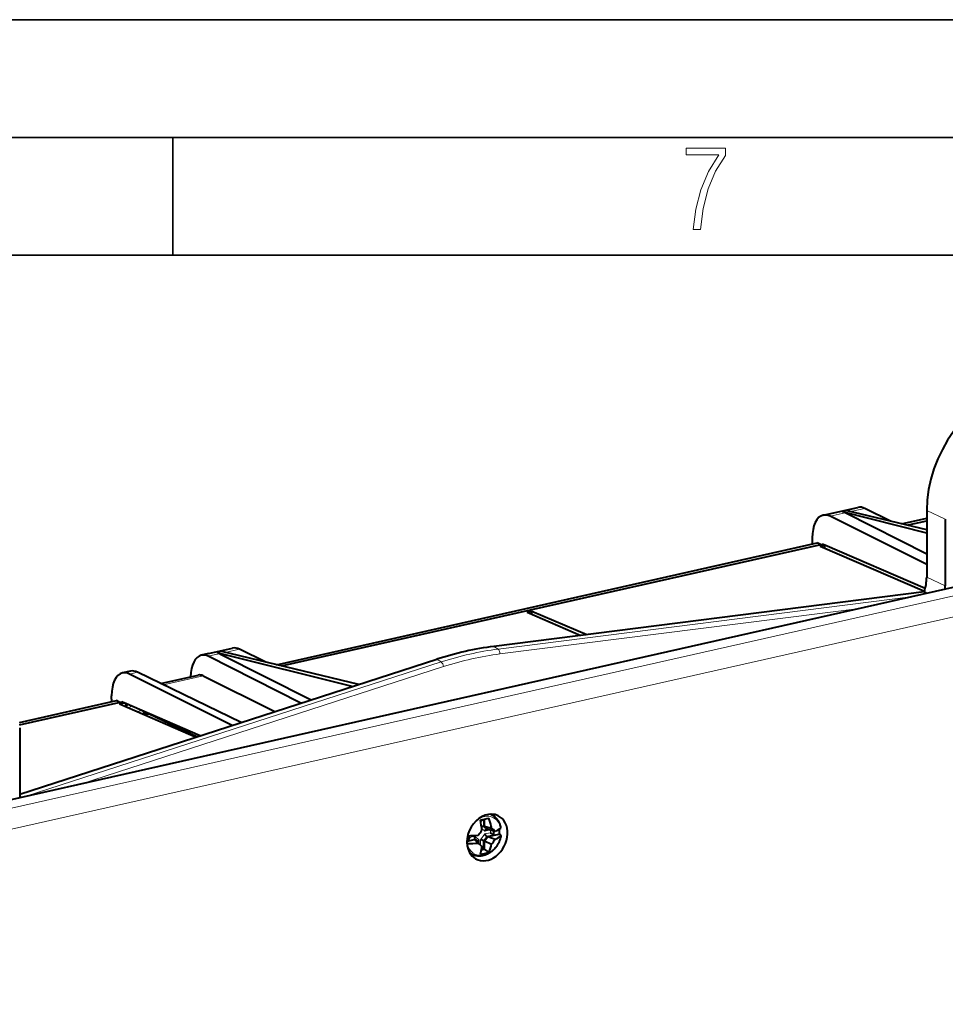
# Model space of a CAD drawing. Extents: x 0 to 420, y 0 to 297.
# Drawn here: x 307 to 347, y 255 to 297 of the extents above; entities that cross this region are included whole.
import ezdxf

# ---------------------------------------------------------------- set-up
doc = ezdxf.new("R2010")
doc.units = 0

msp = doc.modelspace()

# ---------------------------------------------------------------- linework, layer by layer
at = {"color": 7, "lineweight": 35}
for p, q in [((0, 297), (420, 297)), ((0, 297), (420, 297)), ((20.000401, 292), (415, 292)), ((313.75, 287), (313.75, 292)), ((25.000401, 287), (410, 287))]:
    msp.add_line(p, q, dxfattribs=at)
at = {"color": 7, "lineweight": 40}
for p, q in [((383.72583, 281.17807), (273.009552, 256.262207)), ((341.37149, 275.960175), (342.85144, 276.293213)), ((345.772736, 275.201721), (342.197906, 276.100952)), ((345.772736, 274.308502), (342.307556, 276.059387)), ((345.772736, 275.338135), (342.395752, 276.145477)), ((344.268127, 275.697845), (343.149231, 276.248779)), ((345.772705, 276.154053), (345.772705, 273.334961)), ((345.772736, 273.867065), (341.666687, 275.915161)), ((344.708557, 275.592529), (345.772736, 275.832031)), ((344.932617, 275.538971), (345.772736, 275.728027)), ((346.563965, 275.786255), (346.563965, 272.967163)), ((318.143311, 269.614258), (341.126465, 274.786438)), ((318.367371, 269.560669), (341.349182, 274.732544)), ((340.911407, 274.994812), (340.911407, 274.738037)), ((341.265442, 274.713715), (341.126465, 274.786438)), ((341.247803, 274.649719), (341.440399, 274.693054)), ((341.403198, 274.709167), (341.349182, 274.732544)), ((341.440399, 274.693054), (341.403198, 274.709167)), ((345.707092, 272.845032), (341.440399, 274.693054)), ((341.44519, 274.56424), (341.44519, 274.690979)), ((341.247803, 274.649719), (345.673767, 272.732727)), ((345.664337, 272.704742), (327.382507, 270.38974)), ((345.779602, 272.63855), (345.664337, 272.704742)), ((328.800598, 271.848572), (328.995514, 271.892426)), ((328.800598, 271.848572), (331.085968, 270.858704)), ((328.995514, 271.892426), (331.339478, 270.890808)), ((328.995514, 271.76413), (328.995514, 271.892426)), ((315.267761, 270.085724), (314.95694, 270.015778)), ((315.267761, 270.085724), (316.286194, 270.314911)), ((321.362366, 268.681335), (315.63269, 270.12265)), ((315.74234, 270.081055), (319.624847, 268.119324)), ((321.652679, 268.775238), (315.830505, 270.167175)), ((317.702881, 269.719543), (316.584015, 270.270477)), ((307.239868, 264.113342), (324.955566, 269.843567)), ((319.190552, 267.978851), (315.249512, 269.970154)), ((311.603943, 269.26123), (311.605988, 269.261658)), ((311.944672, 269.337891), (311.605988, 269.261658)), ((316.644409, 267.155273), (312.245117, 269.294037)), ((316.272247, 267.034912), (311.899139, 269.216187)), ((313.233246, 268.81366), (314.82666, 269.172241)), ((315.033844, 269.140564), (318.078949, 267.619293)), ((307.23468, 267.159332), (311.358917, 268.087463)), ((307.238373, 267.056183), (311.581665, 268.0336)), ((311.14386, 268.150024), (311.14386, 268.295837)), ((311.14386, 268.150024), (311.14386, 268.039062)), ((311.497925, 268.014771), (311.358917, 268.087463)), ((311.480286, 267.950745), (311.672852, 267.99408)), ((311.659027, 268.000092), (311.581665, 268.0336)), ((311.672852, 267.99408), (311.659027, 268.000092)), ((314.906982, 266.593323), (311.672852, 267.99408)), ((311.480286, 267.950745), (314.739471, 266.539124)), ((311.804108, 267.866821), (311.718567, 267.847534)), ((312.43689, 267.536438), (312.617065, 267.576996)), ((314.761658, 266.546295), (312.445587, 267.659424)), ((312.74231, 267.516785), (312.571167, 267.478271)), ((307.239868, 266.936646), (307.239868, 264.117554)), ((314.694305, 266.578674), (314.694305, 266.558716)), ((326.814972, 263.002502), (326.961273, 263.035431)), ((326.961273, 263.035431), (326.961273, 262.738495)), ((326.988678, 262.757416), (326.988678, 263.056396)), ((327.323486, 263.215057), (327.225311, 263.266083)), ((326.961273, 262.738495), (326.951996, 262.741333)), ((326.961273, 262.738495), (327.093506, 262.619507)), ((327.127136, 262.632812), (326.988678, 262.757416)), ((326.988678, 262.757416), (327.289795, 262.677948)), ((327.091675, 262.620117), (327.084381, 262.622223)), ((327.093506, 262.619507), (327.091675, 262.620117)), ((327.093506, 262.619507), (327.138123, 262.629578)), ((327.127136, 262.632812), (327.43924, 262.539917)), ((327.379761, 262.377197), (327.379761, 262.557617)), ((326.240967, 262.115173), (326.567322, 262.188599)), ((326.314697, 262.137512), (326.314697, 262.354156)), ((326.314697, 262.137512), (326.600952, 262.201904)), ((326.567322, 262.188599), (326.70575, 262.064026)), ((326.567322, 262.188599), (326.721313, 262.039246)), ((326.599884, 262.20282), (326.594757, 262.207153)), ((326.600952, 262.201904), (326.599884, 262.20282)), ((326.600952, 262.201904), (326.733154, 262.082947)), ((326.961273, 262.134277), (326.951996, 262.138672)), ((326.961273, 262.134277), (327.093506, 262.312744)), ((326.961273, 261.837341), (326.961273, 262.134277)), ((326.988678, 262.127686), (327.127136, 262.314575)), ((326.988678, 261.78476), (326.988678, 262.127686)), ((326.988678, 262.127686), (327.289795, 261.988922)), ((327.091675, 262.313477), (327.084381, 262.317352)), ((327.093506, 262.312744), (327.091675, 262.313477)), ((327.093506, 262.312744), (327.379761, 262.377197)), ((327.127136, 262.314575), (327.613983, 262.424133)), ((327.127136, 262.314575), (327.43924, 262.200806)), ((327.379761, 262.377197), (327.377747, 262.377869)), ((327.659363, 262.398254), (327.613983, 262.424133)), ((326.242035, 262.025543), (326.259308, 262.02475)), ((326.70575, 262.064026), (326.879608, 261.896606)), ((326.879608, 261.896606), (326.721313, 262.039246)), ((326.733154, 262.037628), (326.733154, 262.082947)), ((326.857971, 261.755371), (326.988678, 261.78476)), ((326.868591, 261.816498), (326.961273, 261.837341)), ((326.870972, 261.832153), (326.879608, 261.896606)), ((326.94339, 261.850433), (326.951996, 261.844452)), ((326.961273, 261.837341), (326.951996, 261.844452)), ((327.171722, 261.652313), (326.988678, 261.78476)), ((326.462433, 261.558838), (326.36438, 261.609802))]:
    msp.add_line(p, q, dxfattribs=at)
at = {"color": 7, "lineweight": 18}
for p, q in [((273.473999, 256.006927), (384.190308, 280.922791)), ((273.834045, 255.193405), (384.550354, 280.109253)), ((341.670044, 275.915894), (342.307556, 276.059387)), ((342.197906, 276.100952), (342.395752, 276.145477)), ((342.538513, 276.111328), (343.145874, 276.248047)), ((343.145874, 276.248047), (343.149231, 276.248779)), ((346.563965, 275.786255), (345.772705, 276.154053)), ((341.666687, 275.915161), (341.670044, 275.915894)), ((346.563965, 272.967163), (345.772705, 273.334961)), ((345.193695, 272.506714), (327.569214, 270.274933)), ((343.028137, 272.019348), (327.643921, 270.071259)), ((315.56427, 270.041016), (315.74234, 270.081055)), ((315.63269, 270.12265), (315.830505, 270.167175)), ((315.973267, 270.133057), (316.584015, 270.270477)), ((327.569214, 270.274933), (327.382507, 270.38974)), ((307.520386, 264.028625), (325.144867, 269.72934)), ((315.56427, 270.041016), (315.249512, 269.970154)), ((325.144867, 269.72934), (324.955566, 269.843567)), ((309.859589, 264.555054), (325.243805, 269.531128)), ((312.245117, 269.294037), (311.902496, 269.216949)), ((311.902496, 269.216949), (311.899139, 269.216187)), ((313.343384, 268.760132), (315.033844, 269.140564)), ((312.434265, 267.664307), (312.241699, 267.620972)), ((326.951996, 262.741333), (326.951996, 263.035522)), ((326.87085, 262.664764), (327.002808, 262.546051)), ((326.951996, 262.741333), (327.084381, 262.622223)), ((327.002808, 262.546051), (327.238312, 262.59906)), ((327.238312, 262.480286), (327.238312, 262.59906)), ((327.359741, 262.386505), (327.359741, 262.563599)), ((326.313843, 262.138428), (326.599884, 262.20282)), ((326.346191, 262.279541), (326.346191, 262.354706)), ((326.346191, 262.279541), (326.581726, 262.33252)), ((326.581726, 262.33252), (326.762543, 262.1698)), ((326.762543, 262.009338), (326.762543, 262.1698)), ((326.82196, 262.183167), (327.002808, 262.427307)), ((326.82196, 261.952118), (326.82196, 262.183167)), ((326.951996, 262.138672), (327.084381, 262.317352)), ((326.951996, 261.844452), (326.951996, 262.138672)), ((327.002808, 262.427307), (327.238312, 262.480286)), ((327.091675, 262.313477), (327.377747, 262.377869)), ((326.871277, 261.834198), (326.94339, 261.850433))]:
    msp.add_line(p, q, dxfattribs=at)
msp.add_lwpolyline([(335.857758, 288.096741), (336.158447, 288.096741), (336.271179, 288.98465), (336.487305, 289.811493), (336.806763, 290.563171), (337.229584, 291.239685), (337.229584, 291.545074), (335.552399, 291.545074), (335.552399, 291.263184), (336.942993, 291.263184), (336.506073, 290.549103), (336.181915, 289.778625), (335.961121, 288.956482)], close=True, dxfattribs=at)
at = {"color": 7, "lineweight": 40}
for points in [[(327.68573, 262.695068), (327.677704, 262.734589), (327.667877, 262.773499), (327.656616, 262.810516), (327.646362, 262.839752), (327.63501, 262.868469), (327.622559, 262.896576), (327.60907, 262.924072), (327.592651, 262.954102), (327.57489, 262.983246), (327.559998, 263.005524), (327.544312, 263.027161), (327.525513, 263.050964), (327.505737, 263.073853), (327.484985, 263.095764), (327.457977, 263.121582), (327.436554, 263.140076), (327.414337, 263.157654), (327.391418, 263.174194), (327.367798, 263.189697), (327.345886, 263.20282), (327.323486, 263.215057)], [(326.951996, 262.741333), (326.944946, 262.743073), (326.937347, 262.744141), (326.928436, 262.744598), (326.919128, 262.744324), (326.900726, 262.741943), (326.88205, 262.737366), (326.862366, 262.730469)], [(327.067535, 262.622192), (327.058716, 262.619232), (327.050079, 262.614563), (327.041779, 262.608276), (327.035828, 262.602722), (327.030212, 262.596497), (327.024597, 262.589264), (327.019348, 262.581421), (327.010162, 262.564392), (327.002808, 262.546051)], [(327.685699, 262.361542), (327.680328, 262.332062), (327.674103, 262.302673), (327.667053, 262.273407), (327.65918, 262.244263), (327.649841, 262.213287), (327.639618, 262.182526), (327.62851, 262.152039), (327.616486, 262.121826), (327.603607, 262.09198), (327.589874, 262.0625), (327.575287, 262.033386), (327.559906, 262.0047), (327.543701, 261.976501), (327.526703, 261.948761), (327.508942, 261.921539), (327.490417, 261.894897), (327.471191, 261.868805), (327.451202, 261.843323), (327.430542, 261.818512), (327.40921, 261.794373), (327.383911, 261.767487), (327.357819, 261.741577), (327.337891, 261.722992), (327.317535, 261.704987), (327.293152, 261.684601), (327.268219, 261.665039), (327.242767, 261.646362), (327.216827, 261.628601), (327.190369, 261.611694), (327.163513, 261.595764), (327.13623, 261.580811), (327.108582, 261.566864), (327.065552, 261.547485), (327.02179, 261.530609), (326.994476, 261.521454), (326.965271, 261.512817), (326.935822, 261.505371), (326.90625, 261.499054), (326.876556, 261.493927), (326.83667, 261.488953), (326.796722, 261.486176), (326.757111, 261.485657), (326.727295, 261.486725), (326.697662, 261.489075), (326.668182, 261.492706), (326.638977, 261.49765), (326.616272, 261.502411), (326.59314, 261.508148), (326.570282, 261.514709), (326.547699, 261.522095), (326.525421, 261.530304)], [(326.594757, 262.207153), (326.58847, 262.213776), (326.58313, 262.221832), (326.578827, 262.23114), (326.576294, 262.238739), (326.574341, 262.246765), (326.572327, 262.260406), (326.571747, 262.274658), (326.572449, 262.289246), (326.573792, 262.300232), (326.575806, 262.311157), (326.581726, 262.33252)], [(326.717529, 262.108734), (326.718475, 262.11673), (326.721252, 262.125), (326.725677, 262.133362), (326.729919, 262.139557), (326.734863, 262.14566), (326.747559, 262.158234), (326.762543, 262.1698)], [(327.084381, 262.317352), (327.076782, 262.322998), (327.069092, 262.329651), (327.053833, 262.345337), (327.039337, 262.363281), (327.026093, 262.382507), (327.014557, 262.402283), (327.008209, 262.414856), (327.002808, 262.427307)]]:
    msp.add_lwpolyline(points, dxfattribs=at)
for centre, radius, start, end in [((342.065338, 275.586853), 0.530938, 62.857965, 75.539686), ((344.678223, 272.967926), 1.885756, 355.307584, 359.976851), ((315.500122, 269.608582), 0.530938, 62.857965, 75.539686), ((311.962555, 268.093262), 0.276559, 204.73491, 235.022223), ((309.023041, 264.11676), 1.783172, 179.973873, 184.820606), ((325.483948, 269.767578), 6.877787, 281.128541, 284.205343), ((322.984009, 262.195007), 3.915146, 5.726, 12.150217), ((327.042908, 262.791473), 0.27033, 121.344116, 143.568869), ((325.05835, 262.281006), 2.26655, 12.062004, 21.185893), ((324.335754, 264.364349), 3.104036, 320.222204, 325.037795), ((327.07608, 262.586121), 0.037065, 77.069867, 103.343617), ((325.116608, 262.29422), 2.206809, 10.01356, 12.042713), ((325.578552, 260.674408), 2.634824, 45.074293, 49.498907), ((327.661011, 262.693481), 0.024969, 302.518426, 3.697464), ((326.255585, 266.779266), 4.425519, 270.223481, 276.040692), ((326.57312, 262.109253), 0.283682, 143.112926, 155.722958), ((326.630615, 261.409485), 0.79699, 66.214504, 76.10918), ((327.934235, 263.25351), 1.040221, 228.011171, 236.470414), ((325.799927, 263.198364), 1.918966, 320.930905, 328.678265), ((327.405029, 262.457642), 0.084319, 237.508521, 251.106048), ((327.653473, 262.368866), 0.03311, 309.441796, 347.183344), ((326.368256, 265.941376), 3.918107, 268.406562, 275.169747), ((326.743591, 262.108337), 0.026063, 179.12626, 220.388734), ((325.282349, 262.055969), 1.604177, 342.410707, 351.980424), ((327.395081, 262.547058), 0.830284, 231.618794, 237.03997), ((326.091278, 262.218994), 1.220206, 332.322351, 349.132236), ((326.75766, 262.12674), 0.640061, 242.530186, 248.723794), ((326.634033, 263.207275), 1.645474, 276.187883, 289.07397)]:
    msp.add_arc(centre, radius, start, end, dxfattribs=at)
at = {"color": 7, "lineweight": 18}
msp.add_arc((312.108521, 267.678223), 0.223243, 125.016258, 156.435825, dxfattribs=at)
at = {"color": 7, "lineweight": 40}
for centre, major_axis, ratio, start_param, end_param in [((349.671173, 277.031372), (-2.152344, -4.140686), 0.785005, 3.726472952, 5.297269278), ((341.677521, 274.594025), (0.305511, -1.366272), 0.514226, 3.142331041, 4.302189718), ((341.677612, 274.592529), (0.305542, -1.367767), 0.513982, 2.74588307, 3.142437652), ((343.160278, 274.926208), (0.309265, -1.366928), 0.518556, 2.744482324, 3.141036906), ((344.380432, 273.021667), (-0.768707, -1.478821), 0.785005, 1.758483979, 2.155676625), ((316.595062, 268.947876), (0.309265, -1.366928), 0.518556, 2.744482324, 3.141036906), ((326.169037, 254.514709), (-7.68692, -14.788132), 0.785005, 3.639206489, 3.813739414), ((315.260254, 268.649048), (0.301849, -1.367081), 0.50966, 3.143690288, 4.267074362), ((315.260498, 268.647034), (0.302002, -1.369095), 0.509315, 2.747311943, 3.143794185), ((311.910004, 267.89502), (0.305542, -1.366302), 0.514225, 3.14232828, 4.302166937), ((311.909668, 267.89743), (0.305267, -1.363876), 0.514661, 2.745122248, 3.142232372), ((312.256378, 267.970978), (0.313141, -1.366592), 0.523008, 2.743118475, 3.139600718), ((315.04306, 268.197266), (0.215363, -0.975189), 0.510019, 2.74993544, 3.143653728), ((327.103729, 262.277374), (0.476593, 0.91687), 0.785005, 0.022170431, 2.655676625), ((327.103729, 262.277374), (0.476593, 0.91687), 0.785005, 3.119454019, 6.305355738), ((326.309723, 262.823883), (1.463531, 0.021545), 0.321085, 5.589263396, 5.909076558), ((326.847229, 262.410706), (-0.430481, -0.82814), 0.785005, 1.973237688, 2.212311498), ((326.309723, 262.553619), (1.463531, -0.023407), 0.362138, 5.599779491, 5.919592652), ((327.517639, 262.366486), (0.168365, -0.00145), 0.361112, 6.225685839, 6.856642804), ((327.103729, 262.277374), (0.476593, 0.91687), 0.785005, 2.655676625, 3.119454019)]:
    msp.add_ellipse(centre, major_axis=major_axis, ratio=ratio, start_param=start_param, end_param=end_param, dxfattribs=at)
at = {"color": 7, "lineweight": 18}
for centre, major_axis, ratio, start_param, end_param in [((326.357056, 254.416962), (-7.67865, -14.772232), 0.785005, 3.639206489, 3.813739414), ((326.443848, 254.371841), (-7.601898, -14.624557), 0.785005, 3.639206489, 3.813739414), ((327.552307, 270.118896), (0.020935, -0.165344), 0.544361, 1.210547251, 2.7289837), ((325.152191, 269.578766), (0.0513, -0.158585), 0.484743, 1.114067912, 2.632504361), ((326.966949, 262.34848), (0.398926, 0.767471), 0.785005, 5.501041017, 7.257377411), ((326.892944, 262.386963), (0.430481, 0.82814), 0.785005, 6.283085212, 6.469666367), ((326.718018, 262.477875), (-0.470947, -0.905991), 0.785005, 2.675949222, 2.890023619), ((326.966949, 262.34848), (0.398926, 0.767471), 0.785005, 2.359448364, 5.09349754), ((326.892944, 262.386963), (0.430481, 0.82814), 0.785005, 2.954864245, 3.141492558), ((326.718018, 262.477875), (-0.470947, -0.905991), 0.785005, 0.251569056, 0.465549694)]:
    msp.add_ellipse(centre, major_axis=major_axis, ratio=ratio, start_param=start_param, end_param=end_param, dxfattribs=at)

doc.saveas('drawing.dxf')
